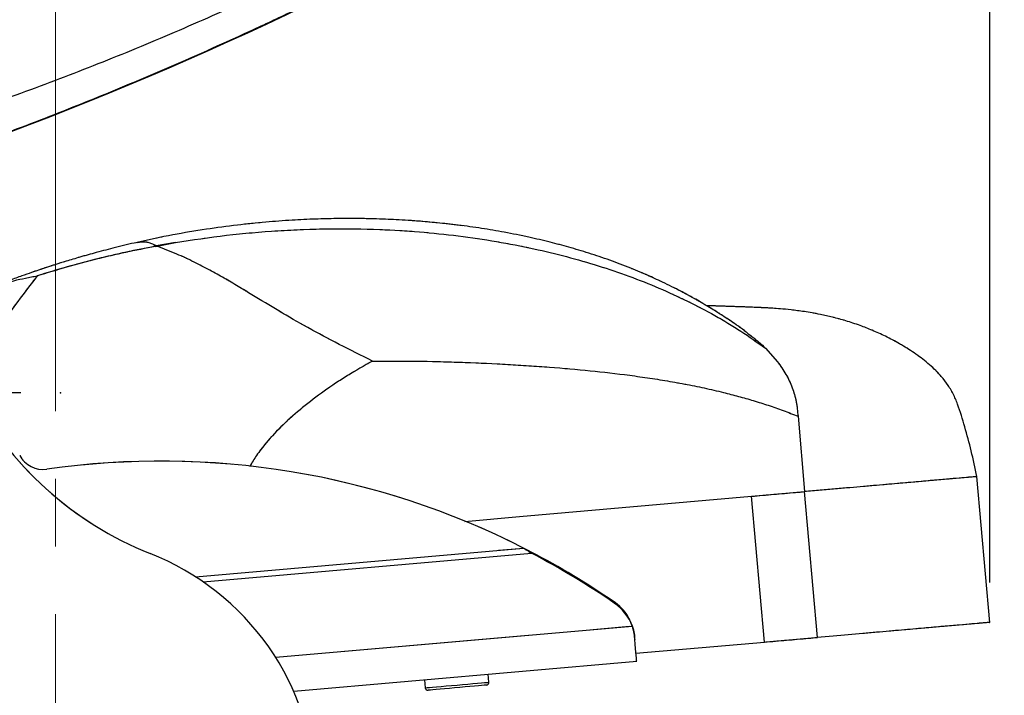
# Model space of a CAD drawing. Units: millimetres. Extents: x 0 to 297, y 0 to 210.
# Drawn here: x 163 to 188, y 91 to 107 of the extents above; entities that cross this region are included whole.
import ezdxf

# ---------------------------------------------------------------- set-up
doc = ezdxf.new("R2010")
doc.units = ezdxf.units.MM
doc.header["$PDSIZE"] = -1
for name, pattern in [('SLD-Center', [19.05, 15.24, -1.27, 1.27, -1.27]), ('SLD-Phantom', [12.7, 6.35, -1.27, 1.27, -1.27, 1.27, -1.27]), ('SLD-Solid', [0])]:
    doc.linetypes.add(name, pattern=pattern)
doc.layers.add('DEFAULT', color=179, linetype='SLD-Solid')
doc.styles.add('SLDTEXTSTYLE2', font='GOTHIC.TTF', dxfattribs={"width": 0.913})
doc.dimstyles.new('SLDDIMSTYLE2', dxfattribs={"dimtxt": 3.5, "dimasz": 3.302, "dimexe": 0, "dimexo": 0.0625, "dimgap": 0.875, "dimtad": 1, "dimdec": 0, "dimlfac": 15, "dimrnd": 1e-09, "dimzin": 12, "dimdsep": 46, "dimtxsty": 'SLDTEXTSTYLE2', "dimsah": 1, "dimcen": 0.09, "dimadec": 0, "dimazin": 3, "dimtfac": 1, "dimtdec": 0, "dimtofl": 0, "dimtmove": 0, "dimatfit": 3, "dimfxl": 1, "dimfrac": 2, "dimtolj": 1, "dimtzin": 12, "dimarcsym": 0})

# ---------------------------------------------------------------- blocks, each defined once
blk = doc.blocks.new('_D_5')
at = {"layer": 'DEFAULT', "transparency": 16777216}
for p, q in [((163.314, 98.105), (131.367, 98.105)), ((132.367, 98.105), (132.367, 48.105)), ((136.923, 48.105), (131.367, 48.105))]:
    blk.add_line(p, q, dxfattribs=at)
for points in [[(132.367, 98.105), (131.859, 94.803), (132.875, 94.803)], [(132.367, 48.105), (132.875, 51.407), (131.859, 51.407)]]:
    blk.add_solid(points, dxfattribs=at)
at = {"layer": 'DEFAULT', "transparency": 16777216, "char_height": 3.5, "attachment_point": 1, "rotation": 90, "style": 'SLDTEXTSTYLE2'}
for s, insert in [('Seat height', (133.45, 53.916)), ('940 Max', (127.894, 57.428)), (' Min', (122.338, 66.013)), ('750', (122.338, 58.255))]:
    blk.add_mtext(s, dxfattribs=dict(at, insert=insert))
blk = doc.blocks.new('_D_9')
at = {"layer": 'DEFAULT', "transparency": 16777216}
for p, q in [((187.583, 93.351), (187.583, 137.585)), ((164.189, 136.585), (187.583, 136.585)), ((187.583, 136.585), (222.423, 136.585))]:
    blk.add_line(p, q, dxfattribs=at)
for points in [[(164.189, 136.585), (167.491, 136.077), (167.491, 137.093)], [(187.583, 136.585), (184.281, 137.093), (184.281, 136.077)]]:
    blk.add_solid(points, dxfattribs=at)
at = {"layer": 'DEFAULT', "transparency": 16777216, "char_height": 3.5, "attachment_point": 1, "style": 'SLDTEXTSTYLE2'}
for s, insert in [('351', (204.301, 141.057)), ('+/- 44 Sliding', (193.937, 135.501))]:
    blk.add_mtext(s, dxfattribs=dict(at, insert=insert))

msp = doc.modelspace()

# ---------------------------------------------------------------- linework, layer by layer
at = {"color": 7, "linetype": 'SLD-Solid', "lineweight": 25}
for p, q in [((166.2233663, 101.8640066), (166.2334919, 101.865902)), ((167.189123, 101.8671736), (166.7103293, 101.7846529)), ((166.7307165, 101.7764672), (167.189123, 101.8671736)), ((166.7103293, 101.7846529), (166.6867916, 101.7802501)), ((166.6867916, 101.7802501), (166.6878151, 101.7685478)), ((166.6878151, 101.7685478), (166.7307165, 101.7764672)), ((163.7287078, 101.0323072), (163.7287883, 101.0313893)), ((181.9631445, 99.2207711), (182.2675732, 98.8818034)), ((182.7814626, 97.5164955), (182.9468456, 95.626162)), ((187.5832624, 92.3511212), (187.2636921, 96.0038369)), ((181.9381562, 91.8572411), (181.6185859, 95.5099528)), ((183.2664159, 91.9734463), (182.9468456, 95.626162)), ((176.103391, 94.0856322), (176.1009651, 94.1133603)), ((178.1755435, 92.8363268), (178.1731166, 92.8640549)), ((178.6257701, 92.2595963), (178.6233442, 92.2873283)), ((178.6933399, 91.9234022), (178.6851652, 92.0168424)), ((178.7237324, 91.5760144), (181.9381562, 91.8572411)), ((170.1534179, 90.6254435), (178.7411637, 91.376776)), ((175.0392553, 90.8521359), (175.021824, 91.0513743)), ((173.4279123, 90.9119273), (173.4453437, 90.7126849))]:
    msp.add_line(p, q, dxfattribs=at)
at = {"color": 7, "linetype": 'SLD-Phantom', "lineweight": 18}
for p, q in [((166.2233663, 101.8640066), (166.2334919, 101.865902)), ((167.189123, 101.8671736), (166.7103293, 101.7846529)), ((166.7307165, 101.7764672), (167.189123, 101.8671736)), ((166.7103293, 101.7846529), (166.6867916, 101.7802501)), ((166.6867916, 101.7802501), (166.6878151, 101.7685478)), ((166.6878151, 101.7685478), (166.7307165, 101.7764672)), ((163.7287078, 101.0323072), (163.7287883, 101.0313893)), ((181.9631445, 99.2207711), (182.2675732, 98.8818034)), ((182.7814626, 97.5164955), (182.9468456, 95.626162)), ((187.5832624, 92.3511212), (187.2636921, 96.0038369)), ((181.9381562, 91.8572411), (181.6185859, 95.5099528)), ((183.2664159, 91.9734463), (182.9468456, 95.626162)), ((176.103391, 94.0856322), (176.1009651, 94.1133603)), ((178.1755435, 92.8363268), (178.1731166, 92.8640549)), ((178.6257701, 92.2595963), (178.6233442, 92.2873283)), ((178.6933399, 91.9234022), (178.6851652, 92.0168424)), ((178.7237324, 91.5760144), (181.9381562, 91.8572411)), ((170.1534179, 90.6254435), (178.7411637, 91.376776)), ((175.0392553, 90.8521359), (175.021824, 91.0513743)), ((173.4279123, 90.9119273), (173.4453437, 90.7126849))]:
    msp.add_line(p, q, dxfattribs=at)
at = {"color": 8, "linetype": 'SLD-Solid', "lineweight": 25}
for p, q in [((167.690294, 93.4939409), (175.908147, 94.212912)), ((167.8816763, 93.3663234), (176.103391, 94.0856322)), ((169.7018283, 91.4788549), (178.6257701, 92.2595963))]:
    msp.add_line(p, q, dxfattribs=at)
at = {"color": 8, "linetype": 'SLD-Phantom', "lineweight": 18}
for p, q in [((167.690294, 93.4939409), (175.908147, 94.212912)), ((167.8816763, 93.3663234), (176.103391, 94.0856322)), ((169.7018283, 91.4788549), (178.6257701, 92.2595963))]:
    msp.add_line(p, q, dxfattribs=at)
at = {"color": 8, "linetype": 'SLD-Solid', "lineweight": 25, "flags": 128}
for points in [[(174.4360931, 94.8815648), (175.8087682, 95.0016603), (181.6185859, 95.5099528)], [(173.4453437, 90.7126849), (173.4574514, 90.7137458), (173.4934059, 90.716893), (173.5521155, 90.7220269), (173.631796, 90.7290006), (173.7300264, 90.7375917), (173.8438216, 90.7475496), (173.9697245, 90.7585645), (174.1039095, 90.7703027), (174.2422995, 90.7824104), (174.3806896, 90.7945181), (174.5148745, 90.8062602), (174.6407774, 90.8172751), (174.7545726, 90.8272291), (174.8528031, 90.8358241), (174.9324836, 90.8427939), (174.9911931, 90.8479318), (175.0271477, 90.8510749), (175.0392553, 90.8521359), (175.0392553, 90.8521359)]]:
    msp.add_lwpolyline(points, dxfattribs=at)
at = {"color": 8, "linetype": 'SLD-Phantom', "lineweight": 18, "flags": 128}
for points in [[(174.4360931, 94.8815648), (175.8087682, 95.0016603), (181.6185859, 95.5099528)], [(173.4453437, 90.7126849), (173.4574514, 90.7137458), (173.4934059, 90.716893), (173.5521155, 90.7220269), (173.631796, 90.7290006), (173.7300264, 90.7375917), (173.8438216, 90.7475496), (173.9697245, 90.7585645), (174.1039095, 90.7703027), (174.2422995, 90.7824104), (174.3806896, 90.7945181), (174.5148745, 90.8062602), (174.6407774, 90.8172751), (174.7545726, 90.8272291), (174.8528031, 90.8358241), (174.9324836, 90.8427939), (174.9911931, 90.8479318), (175.0271477, 90.8510749), (175.0392553, 90.8521359), (175.0392553, 90.8521359)]]:
    msp.add_lwpolyline(points, dxfattribs=at)
at = {"color": 7, "linetype": 'SLD-Solid', "lineweight": 25, "flags": 128}
for points in [[(178.7411637, 91.376776), (178.7403402, 91.3861856), (178.7378845, 91.4142514), (178.7338423, 91.4604569), (178.7282871, 91.5239518), (178.7213204, 91.6035836), (178.7130691, 91.69789), (178.7036853, 91.8051506), (178.6933399, 91.9234022)], [(174.9786523, 90.779911), (174.9779172, 90.7798474), (174.9603368, 90.7783096), (174.9198643, 90.7747691), (174.8578019, 90.7693411), (174.7761426, 90.7621965), (174.6775128, 90.7535657), (174.5650805, 90.7437309), (174.4424609, 90.7330021), (174.3135956, 90.7217289), (174.1826243, 90.7102689), (174.0537591, 90.6989957), (173.9311394, 90.6882668), (173.8187082, 90.6784321), (173.7200774, 90.6698013), (173.638419, 90.6626567), (173.5763557, 90.6572287), (173.5358831, 90.6536882), (173.5183028, 90.6521464), (173.5175676, 90.6520828)]]:
    msp.add_lwpolyline(points, dxfattribs=at)
at = {"color": 7, "linetype": 'SLD-Phantom', "lineweight": 18, "flags": 128}
for points in [[(178.7411637, 91.376776), (178.7403402, 91.3861856), (178.7378845, 91.4142514), (178.7338423, 91.4604569), (178.7282871, 91.5239518), (178.7213204, 91.6035836), (178.7130691, 91.69789), (178.7036853, 91.8051506), (178.6933399, 91.9234022)], [(174.9786523, 90.779911), (174.9779172, 90.7798474), (174.9603368, 90.7783096), (174.9198643, 90.7747691), (174.8578019, 90.7693411), (174.7761426, 90.7621965), (174.6775128, 90.7535657), (174.5650805, 90.7437309), (174.4424609, 90.7330021), (174.3135956, 90.7217289), (174.1826243, 90.7102689), (174.0537591, 90.6989957), (173.9311394, 90.6882668), (173.8187082, 90.6784321), (173.7200774, 90.6698013), (173.638419, 90.6626567), (173.5763557, 90.6572287), (173.5358831, 90.6536882), (173.5183028, 90.6521464), (173.5175676, 90.6520828)]]:
    msp.add_lwpolyline(points, dxfattribs=at)
at = {"color": 7, "linetype": 'SLD-Phantom', "lineweight": 18}
for centre, radius, start, end in [((130.877693, 190.0254688), 91.2490705, 288.456154911, 299.771082052), ((169.7601909, 102.129937), 8.6666667, 207.47512652, 248.28874481), ((163.8772634, 96.8468904), 0.6666667, 208.15504805, 277.89180338), ((166.8295039, 76.3921858), 20, 63.00375269, 98.22352236), ((164.0879422, 87.8843515), 6.6666667, 35.28261586, 68.28874481), ((166.8295039, 76.3921858), 20, 55.44614267, 62.38208796), ((166.8319299, 76.3644571), 20, 55.44614267, 62.38208796), ((177.524985, 91.8939839), 1.1666667, 19.70338471, 56.25196288), ((177.5274109, 91.8662552), 1.1666667, 19.70338471, 56.25196288), ((164.523309, 88.1924102), 6.1333333, 0, 35.28261586), ((174.9728424, 90.8463252), 0.0666667, 275, 5), ((173.5117569, 90.7184968), 0.0666667, 185, 275)]:
    msp.add_arc(centre, radius, start, end, dxfattribs=at)
at = {"color": 7, "linetype": 'SLD-Solid', "lineweight": 25}
for centre, radius, start, end in [((130.877693, 190.0254688), 91.2490705, 288.942403014, 299.771082052), ((169.7601909, 102.129937), 8.6666667, 207.47512652, 248.28874481), ((163.8772634, 96.8468904), 0.6666667, 208.15504805, 277.89180338), ((166.8295039, 76.3921858), 20, 63.00375269, 98.22352236), ((164.0879422, 87.8843515), 6.6666667, 35.28261586, 68.28874481), ((166.8295039, 76.3921858), 20, 55.44614267, 62.38208796), ((166.8319299, 76.3644571), 20, 55.44614267, 62.38208796), ((177.524985, 91.8939839), 1.1666667, 19.70338471, 56.25196288), ((177.5274109, 91.8662552), 1.1666667, 19.70338471, 56.25196288), ((164.523309, 88.1924102), 6.1333333, 0, 35.28261586), ((174.9728424, 90.8463252), 0.0666667, 275, 5), ((173.5117569, 90.7184968), 0.0666667, 185, 275)]:
    msp.add_arc(centre, radius, start, end, dxfattribs=at)
for points, knots in [([(152.5197871, 102.5392239), (153.1906166, 102.6866163), (154.5315704, 102.9812461), (156.5340079, 103.4829539), (158.5272989, 104.0329103), (160.5079029, 104.6377797), (162.4723759, 105.2966112), (164.417516, 106.0097264), (166.3408009, 106.7765717), (168.2386156, 107.595766), (170.1074153, 108.4654528), (171.9443538, 109.3858035), (173.7522332, 110.3534986), (174.9272393, 111.0420806), (175.5153892, 111.3867506)], [0, 0, 0, 0, 0.08330758444, 0.16652758874, 0.24975342957, 0.33305388676, 0.41627086008, 0.49945735247, 0.58278480337, 0.666176092, 0.74950599574, 0.83286589377, 0.91634095105, 1, 1, 1, 1]), ([(159.7318925, 103.4696882), (160.3754037, 103.6890818), (161.6628279, 104.1280061), (163.570282, 104.8392851), (165.4604507, 105.5889889), (167.3195407, 106.3756074), (168.8851822, 107.078981), (170.1518535, 107.674276), (171.1376785, 108.1522042), (172.1214856, 108.6436428), (172.9451925, 109.0676896), (173.6012555, 109.4131891), (174.0843829, 109.6713127), (174.5707478, 109.9348672), (175.0791422, 110.2145285), (175.6094841, 110.5104446), (175.9690616, 110.7151813), (176.1528012, 110.8197992)], [0, 0, 0, 0, 0.1123957214, 0.2248616024, 0.3367250667, 0.449225296, 0.5599132577, 0.6223085056, 0.6825917139, 0.7428517874, 0.80619679, 0.8377032574, 0.867108573, 0.8980407836, 0.9304998842, 0.964486296, 1, 1, 1, 1]), ([(181.4463384, 99.6557459), (181.3762159, 99.7059455), (181.249667, 99.7965399), (181.0757419, 99.9150521), (180.9309256, 100.0109613), (180.7968807, 100.0973896), (180.6545878, 100.1867016), (180.4886608, 100.2876907), (180.3138498, 100.3902724), (180.1450397, 100.4856905), (179.9910728, 100.5699644), (179.8212951, 100.6601148), (179.619927, 100.7630205), (179.4026715, 100.8688773), (179.2024306, 100.9620792), (179.015593, 101.0457841), (178.8164942, 101.1315746), (178.499216, 101.2621091), (178.0719812, 101.4239461), (177.5529326, 101.5988649), (177.0565685, 101.7476083), (176.5548958, 101.8815898), (176.0176926, 102.0080935), (175.443955, 102.1237242), (174.854615, 102.2233324), (174.2923017, 102.3015137), (173.7615539, 102.3606525), (173.3165272, 102.3996226), (172.9521403, 102.4247999), (172.6571468, 102.4410618), (172.3663815, 102.4534859), (172.0432003, 102.4631575), (171.6566853, 102.4688139), (171.2013354, 102.4672235), (170.6783419, 102.4545494), (170.0874282, 102.4263755), (169.433254, 102.3780384), (168.7171976, 102.3046335), (167.941466, 102.2000708), (167.1036558, 102.0602233), (166.5296669, 101.9358173), (166.2317112, 101.8712386)], [0, 0, 0, 0, 0.0177816614, 0.0320902778, 0.0430268212, 0.0530345838, 0.0644608885, 0.0772863014, 0.0926651204, 0.1056936399, 0.1164216383, 0.1277901679, 0.1442094392, 0.1617717694, 0.1760496915, 0.1880064028, 0.2021902935, 0.2187613405, 0.2553105919, 0.290852557, 0.3243650634, 0.3545734932, 0.3894365693, 0.4285215145, 0.4643589247, 0.501019661, 0.5340971005, 0.5633831212, 0.583703085, 0.6016323002, 0.6179756949, 0.6374593053, 0.6613336075, 0.6893264504, 0.7214873731, 0.757866634, 0.798510989, 0.8426186656, 0.8909020159, 0.9433676052, 1, 1, 1, 1]), ([(167.189123, 101.8671736), (167.6156449, 101.9316885), (168.466483, 102.0603847), (169.7526305, 102.1711114), (171.0348495, 102.2209368), (172.2180787, 102.2050975), (173.297575, 102.14021), (174.2725237, 102.0400331), (175.2305577, 101.8990783), (176.1351855, 101.7236661), (176.9853586, 101.5187639), (177.7813907, 101.2890856), (178.5538266, 101.0266483), (179.3001651, 100.7313371), (180.0182928, 100.4032562), (180.7045648, 100.041832), (181.3610425, 99.6489858), (181.7611905, 99.3644007), (181.9631445, 99.2207711)], [0, 0, 0, 0, 0.0812075763, 0.1619951487, 0.2421918316, 0.321665366, 0.3835517472, 0.4449301151, 0.5058193396, 0.566272755, 0.619957697, 0.6734641453, 0.7269176638, 0.7804752081, 0.8343259179, 0.8886912965, 0.9438226982, 1, 1, 1, 1]), ([(166.2282669, 101.8704359), (166.0471029, 101.8278166), (165.7057206, 101.7475055), (165.2290384, 101.6222448), (164.8180499, 101.5070359), (164.4730549, 101.4044669), (164.2042348, 101.3207903), (164.0045405, 101.2565122), (163.8670158, 101.2112152), (163.7317804, 101.1659375), (163.5628194, 101.1082988), (163.3244433, 101.024574), (163.0238406, 100.9150713), (162.6717669, 100.780453), (162.3639465, 100.6580894), (162.1779835, 100.5788925), (162.1219026, 100.5550091)], [0, 0, 0, 0, 0.1288350329, 0.242774584, 0.3414865792, 0.4247512298, 0.4924302441, 0.5368622405, 0.5703839956, 0.5929788747, 0.6359338958, 0.6945834213, 0.7689196997, 0.8588865743, 0.9574443818, 1, 1, 1, 1]), ([(163.7287078, 101.0323072), (163.9801735, 101.110598), (164.4831042, 101.2671793), (165.2297421, 101.4648484), (165.9638824, 101.6382521), (166.4457429, 101.7329019), (166.6867916, 101.7802501)], [0, 0, 0, 0, 0.25932066979, 0.5186405842, 0.75920184177, 1, 1, 1, 1]), ([(166.6878151, 101.7685478), (166.4382018, 101.7203952), (165.9387004, 101.624037), (165.1962535, 101.4494704), (164.4582246, 101.2552211), (163.972017, 101.1060254), (163.7287883, 101.0313893)], [0, 0, 0, 0, 0.2493312732, 0.4989371522, 0.749339963, 1, 1, 1, 1]), ([(172.1230559, 98.8974357), (171.8449735, 99.0356945), (171.3000289, 99.3066336), (170.5178646, 99.7238028), (169.7913453, 100.1403935), (169.2153952, 100.4910083), (168.7613726, 100.767457), (168.4105958, 100.9754874), (168.0439188, 101.1814193), (167.6482771, 101.3851114), (167.209465, 101.5886612), (166.8958283, 101.7116963), (166.7307165, 101.7764672)], [0, 0, 0, 0, 0.1527243765, 0.2992865712, 0.4367562912, 0.5661048231, 0.6320673445, 0.6981782673, 0.7659217399, 0.8371833827, 0.9142863317, 1, 1, 1, 1]), ([(161.0603365, 100.0750328), (161.0704164, 100.0800905), (161.2431298, 100.1667509), (161.5897182, 100.3236509), (162.0861485, 100.5454512), (162.6022808, 100.748829), (163.1427211, 100.9222415), (163.5329054, 100.9955297), (163.7287078, 101.0323072)], [0, 0, 0, 0, 0.0112691091, 0.1930888794, 0.3827441886, 0.5726609322, 0.7855525049, 1, 1, 1, 1]), ([(163.7287883, 101.0313893), (163.5666999, 100.818632), (163.2425015, 100.393089), (162.7700559, 99.7505477), (162.3468519, 99.2518397), (162.044219, 98.9236835), (161.9001223, 98.8187701), (161.8556956, 98.7864241)], [0, 0, 0, 0, 0.2737137333, 0.5474640973, 0.8207583914, 0.9447377013, 1, 1, 1, 1]), ([(187.2636921, 96.0038369), (187.2174659, 96.2184767), (187.1272764, 96.6372486), (186.9624789, 97.2410306), (186.8178787, 97.7203273), (186.6741665, 98.0794269), (186.5245684, 98.3215613), (186.3170322, 98.5813632), (186.0398694, 98.8463402), (185.6952661, 99.1058597), (185.3363255, 99.3283493), (184.9842845, 99.515178), (184.6533493, 99.6657439), (184.320134, 99.7961141), (183.9853639, 99.9065112), (183.6509092, 99.997395), (183.300434, 100.0757385), (182.9446861, 100.1373716), (182.6049253, 100.1806088), (182.3354042, 100.2059058), (182.1344082, 100.2201376), (182.0196389, 100.2267618), (181.9280233, 100.2315889), (181.8325415, 100.2361573), (181.7044498, 100.2417891), (181.547875, 100.247967), (181.397471, 100.2534894), (181.2764367, 100.2577825), (181.1907997, 100.2607756), (181.0924642, 100.2641654), (180.9890289, 100.2676976), (180.8806551, 100.2713743), (180.7835014, 100.27467), (180.6914209, 100.2777794), (180.6042309, 100.28059), (180.538135, 100.2826456), (180.5032348, 100.2834496), (180.4942307, 100.283657)], [0, 0, 0, 0, 0.0440608415, 0.08596468935, 0.12562490733, 0.14469596082, 0.16365385436, 0.18270371006, 0.21154361774, 0.24056502771, 0.26943707579, 0.29651264939, 0.32110926481, 0.34341469389, 0.36994389421, 0.39437457931, 0.41726620042, 0.44909583878, 0.47852482927, 0.5063619463, 0.53358856579, 0.56127976045, 0.5892520739, 0.61691118617, 0.6442635097, 0.70444333766, 0.76380551672, 0.78714977157, 0.81075278959, 0.83720383915, 0.86711716174, 0.89096109683, 0.91557528927, 0.94047055044, 0.96565682153, 0.99113960151, 1, 1, 1, 1]), ([(181.4299988, 99.6643886), (181.56031, 99.5666669), (181.7454274, 99.4278456), (181.9134109, 99.2680735), (181.9631445, 99.2207711)], [0, 0, 0, 0, 0.7039380583, 1, 1, 1, 1]), ([(172.1230559, 98.8974357), (172.4882982, 98.8984506), (173.2169134, 98.9004751), (174.3034236, 98.8717906), (175.3742559, 98.8248198), (176.421699, 98.7582267), (177.4411583, 98.6719298), (178.2810716, 98.5792801), (178.9474888, 98.4891411), (179.450489, 98.4112168), (179.9468747, 98.3231838), (180.4375971, 98.2236509), (180.8869797, 98.1195449), (181.2973542, 98.0127804), (181.6734908, 97.9046501), (182.0480204, 97.7858018), (182.4239891, 97.6553261), (182.6591459, 97.5639991), (182.7814626, 97.5164955)], [0, 0, 0, 0, 0.0967533355, 0.193011427, 0.287883286, 0.3807155019, 0.4710954538, 0.5589306874, 0.6044250782, 0.6495250412, 0.6945449099, 0.739964474, 0.7864666377, 0.8243542969, 0.8640055384, 0.9060356763, 0.9511245362, 1, 1, 1, 1]), ([(182.2675732, 98.8818034), (182.341481, 98.7779875), (182.4866948, 98.5740102), (182.6421355, 98.2350221), (182.74647, 97.8817835), (182.7697546, 97.6387158), (182.7814626, 97.5164955)], [0, 0, 0, 0, 0.257677138, 0.506283289, 0.7517472442, 1, 1, 1, 1]), ([(187.256319, 96.0031892), (187.2585905, 96.0033891), (187.2713082, 96.0045083), (187.2093026, 95.9990781), (187.066435, 95.986574), (186.8303146, 95.9659246), (186.5111692, 95.9379949), (186.1077292, 95.9027035), (185.6250336, 95.8604688), (185.0668042, 95.8116338), (184.4352365, 95.7563768), (183.7353499, 95.6951469), (183.2096922, 95.649158), (182.9468456, 95.626162)], [0, 0, 0, 0, 0.0214331739, 0.1200006049, 0.2185582072, 0.317112279, 0.4156830006, 0.5142290138, 0.6128060334, 0.709590825, 0.8064063094, 0.9031966138, 1, 1, 1, 1]), ([(181.6185859, 95.5099528), (181.7124955, 95.5181694), (181.9027707, 95.5348177), (182.1810105, 95.55916), (182.4601891, 95.583581), (182.7298591, 95.6071802), (182.875183, 95.619893), (182.9468456, 95.626162)], [0, 0, 0, 0, 0.183457157, 0.37171233, 0.5618779572, 0.783951862, 1, 1, 1, 1]), ([(175.908147, 94.212912), (175.9364676, 94.1946251), (175.9832958, 94.1643876), (176.0483506, 94.1218911), (176.0850404, 94.097721), (176.103391, 94.0856322)], [0, 0, 0, 0, 0.4333845795, 0.71660455988, 1, 1, 1, 1]), ([(175.908147, 94.212912), (175.9403546, 94.1964409), (175.9886866, 94.1717237), (176.0529088, 94.13845), (176.0849443, 94.1217246), (176.1009651, 94.1133603)], [0, 0, 0, 0, 0.49963232276, 0.74976957078, 1, 1, 1, 1]), ([(178.6233442, 92.2873283), (178.6337852, 92.2556366), (178.6540107, 92.1942459), (178.6741515, 92.1027799), (178.681471, 92.0456675), (178.6851652, 92.0168424)], [0, 0, 0, 0, 0.3457749954, 0.6698076723, 1, 1, 1, 1]), ([(178.6257701, 92.2595963), (178.6348471, 92.2278674), (178.6530013, 92.1644084), (178.677412, 92.0503507), (178.6872611, 91.9718516), (178.6933399, 91.9234022)], [0, 0, 0, 0, 0.2768240685, 0.5536590775, 1, 1, 1, 1]), ([(187.5758893, 92.3504774), (187.5781608, 92.3506759), (187.5908784, 92.351787), (187.5288756, 92.3463627), (187.3860077, 92.333865), (187.1498842, 92.3132058), (186.8307399, 92.2852851), (186.4272988, 92.2499912), (185.9446069, 92.2077573), (185.386374, 92.1589217), (184.7548065, 92.1036666), (184.0549227, 92.0424298), (183.5292635, 91.9964418), (183.2664159, 91.9734463)], [0, 0, 0, 0, 0.0214331726, 0.12000059348, 0.21855818925, 0.31711228449, 0.41568299659, 0.51422900581, 0.61280597329, 0.70959081705, 0.80640629758, 0.90319653948, 1, 1, 1, 1]), ([(181.9381562, 91.8572411), (182.0320658, 91.8654562), (182.2223412, 91.8821013), (182.5005809, 91.9064429), (182.7797591, 91.9308721), (183.0494295, 91.9544628), (183.1947533, 91.9671767), (183.2664159, 91.9734463)], [0, 0, 0, 0, 0.1834569706, 0.371712182, 0.5618780521, 0.7839518179, 1, 1, 1, 1])]:
    msp.add_open_spline(points, degree=3, knots=knots, dxfattribs=at)
at = {"color": 7, "linetype": 'SLD-Phantom', "lineweight": 18}
for points, knots in [([(152.5197871, 102.5392239), (153.1906166, 102.6866163), (154.5315704, 102.9812461), (156.5340079, 103.4829539), (158.5272989, 104.0329103), (160.5079029, 104.6377797), (162.4723759, 105.2966112), (164.417516, 106.0097264), (166.3408009, 106.7765717), (168.2386156, 107.595766), (170.1074153, 108.4654528), (171.9443538, 109.3858035), (173.7522332, 110.3534986), (174.9272393, 111.0420806), (175.5153892, 111.3867506)], [0, 0, 0, 0, 0.08330758444, 0.16652758874, 0.24975342957, 0.33305388676, 0.41627086008, 0.49945735247, 0.58278480337, 0.666176092, 0.74950599574, 0.83286589377, 0.91634095105, 1, 1, 1, 1]), ([(159.7318925, 103.4696882), (160.3754037, 103.6890818), (161.6628279, 104.1280061), (163.570282, 104.8392851), (165.4604507, 105.5889889), (167.3195407, 106.3756074), (168.8851822, 107.078981), (170.1518535, 107.674276), (171.1376785, 108.1522042), (172.1214856, 108.6436428), (172.9451925, 109.0676896), (173.6012555, 109.4131891), (174.0843829, 109.6713127), (174.5707478, 109.9348672), (175.0791422, 110.2145285), (175.6094841, 110.5104446), (175.9690616, 110.7151813), (176.1528012, 110.8197992)], [0, 0, 0, 0, 0.1123957214, 0.2248616024, 0.3367250667, 0.449225296, 0.5599132577, 0.6223085056, 0.6825917139, 0.7428517874, 0.80619679, 0.8377032574, 0.867108573, 0.8980407836, 0.9304998842, 0.964486296, 1, 1, 1, 1]), ([(181.4463384, 99.6557459), (181.3762159, 99.7059455), (181.249667, 99.7965399), (181.0757419, 99.9150521), (180.9309256, 100.0109613), (180.7968807, 100.0973896), (180.6545878, 100.1867016), (180.4886608, 100.2876907), (180.3138498, 100.3902724), (180.1450397, 100.4856905), (179.9910728, 100.5699644), (179.8212951, 100.6601148), (179.619927, 100.7630205), (179.4026715, 100.8688773), (179.2024306, 100.9620792), (179.015593, 101.0457841), (178.8164942, 101.1315746), (178.499216, 101.2621091), (178.0719812, 101.4239461), (177.5529326, 101.5988649), (177.0565685, 101.7476083), (176.5548958, 101.8815898), (176.0176926, 102.0080935), (175.443955, 102.1237242), (174.854615, 102.2233324), (174.2923017, 102.3015137), (173.7615539, 102.3606525), (173.3165272, 102.3996226), (172.9521403, 102.4247999), (172.6571468, 102.4410618), (172.3663815, 102.4534859), (172.0432003, 102.4631575), (171.6566853, 102.4688139), (171.2013354, 102.4672235), (170.6783419, 102.4545494), (170.0874282, 102.4263755), (169.433254, 102.3780384), (168.7171976, 102.3046335), (167.941466, 102.2000708), (167.1036558, 102.0602233), (166.5296669, 101.9358173), (166.2317112, 101.8712386)], [0, 0, 0, 0, 0.0177816614, 0.0320902778, 0.0430268212, 0.0530345838, 0.0644608885, 0.0772863014, 0.0926651204, 0.1056936399, 0.1164216383, 0.1277901679, 0.1442094392, 0.1617717694, 0.1760496915, 0.1880064028, 0.2021902935, 0.2187613405, 0.2553105919, 0.290852557, 0.3243650634, 0.3545734932, 0.3894365693, 0.4285215145, 0.4643589247, 0.501019661, 0.5340971005, 0.5633831212, 0.583703085, 0.6016323002, 0.6179756949, 0.6374593053, 0.6613336075, 0.6893264504, 0.7214873731, 0.757866634, 0.798510989, 0.8426186656, 0.8909020159, 0.9433676052, 1, 1, 1, 1]), ([(167.189123, 101.8671736), (167.6156449, 101.9316885), (168.466483, 102.0603847), (169.7526305, 102.1711114), (171.0348495, 102.2209368), (172.2180787, 102.2050975), (173.297575, 102.14021), (174.2725237, 102.0400331), (175.2305577, 101.8990783), (176.1351855, 101.7236661), (176.9853586, 101.5187639), (177.7813907, 101.2890856), (178.5538266, 101.0266483), (179.3001651, 100.7313371), (180.0182928, 100.4032562), (180.7045648, 100.041832), (181.3610425, 99.6489858), (181.7611905, 99.3644007), (181.9631445, 99.2207711)], [0, 0, 0, 0, 0.0812075763, 0.1619951487, 0.2421918316, 0.321665366, 0.3835517472, 0.4449301151, 0.5058193396, 0.566272755, 0.619957697, 0.6734641453, 0.7269176638, 0.7804752081, 0.8343259179, 0.8886912965, 0.9438226982, 1, 1, 1, 1]), ([(166.2282669, 101.8704359), (166.0471029, 101.8278166), (165.7057206, 101.7475055), (165.2290384, 101.6222448), (164.8180499, 101.5070359), (164.4730549, 101.4044669), (164.2042348, 101.3207903), (164.0045405, 101.2565122), (163.8670158, 101.2112152), (163.7317804, 101.1659375), (163.5628194, 101.1082988), (163.3244433, 101.024574), (163.0238406, 100.9150713), (162.6717669, 100.780453), (162.3639465, 100.6580894), (162.1779835, 100.5788925), (162.1219026, 100.5550091)], [0, 0, 0, 0, 0.1288350329, 0.242774584, 0.3414865792, 0.4247512298, 0.4924302441, 0.5368622405, 0.5703839956, 0.5929788747, 0.6359338958, 0.6945834213, 0.7689196997, 0.8588865743, 0.9574443818, 1, 1, 1, 1]), ([(163.7287078, 101.0323072), (163.9801735, 101.110598), (164.4831042, 101.2671793), (165.2297421, 101.4648484), (165.9638824, 101.6382521), (166.4457429, 101.7329019), (166.6867916, 101.7802501)], [0, 0, 0, 0, 0.25932066979, 0.5186405842, 0.75920184177, 1, 1, 1, 1]), ([(166.6878151, 101.7685478), (166.4382018, 101.7203952), (165.9387004, 101.624037), (165.1962535, 101.4494704), (164.4582246, 101.2552211), (163.972017, 101.1060254), (163.7287883, 101.0313893)], [0, 0, 0, 0, 0.2493312732, 0.4989371522, 0.749339963, 1, 1, 1, 1]), ([(172.1230559, 98.8974357), (171.8449735, 99.0356945), (171.3000289, 99.3066336), (170.5178646, 99.7238028), (169.7913453, 100.1403935), (169.2153952, 100.4910083), (168.7613726, 100.767457), (168.4105958, 100.9754874), (168.0439188, 101.1814193), (167.6482771, 101.3851114), (167.209465, 101.5886612), (166.8958283, 101.7116963), (166.7307165, 101.7764672)], [0, 0, 0, 0, 0.1527243765, 0.2992865712, 0.4367562912, 0.5661048231, 0.6320673445, 0.6981782673, 0.7659217399, 0.8371833827, 0.9142863317, 1, 1, 1, 1]), ([(161.0603365, 100.0750328), (161.0704164, 100.0800905), (161.2431298, 100.1667509), (161.5897182, 100.3236509), (162.0861485, 100.5454512), (162.6022808, 100.748829), (163.1427211, 100.9222415), (163.5329054, 100.9955297), (163.7287078, 101.0323072)], [0, 0, 0, 0, 0.0112691091, 0.1930888794, 0.3827441886, 0.5726609322, 0.7855525049, 1, 1, 1, 1]), ([(163.7287883, 101.0313893), (163.5666999, 100.818632), (163.2425015, 100.393089), (162.7700559, 99.7505477), (162.3468519, 99.2518397), (162.044219, 98.9236835), (161.9001223, 98.8187701), (161.8556956, 98.7864241)], [0, 0, 0, 0, 0.2737137333, 0.5474640973, 0.8207583914, 0.9447377013, 1, 1, 1, 1]), ([(187.2636921, 96.0038369), (187.2174659, 96.2184767), (187.1272764, 96.6372486), (186.9624789, 97.2410306), (186.8178787, 97.7203273), (186.6741665, 98.0794269), (186.5245684, 98.3215613), (186.3170322, 98.5813632), (186.0398694, 98.8463402), (185.6952661, 99.1058597), (185.3363255, 99.3283493), (184.9842845, 99.515178), (184.6533493, 99.6657439), (184.320134, 99.7961141), (183.9853639, 99.9065112), (183.6509092, 99.997395), (183.300434, 100.0757385), (182.9446861, 100.1373716), (182.6049253, 100.1806088), (182.3354042, 100.2059058), (182.1344082, 100.2201376), (182.0196389, 100.2267618), (181.9280233, 100.2315889), (181.8325415, 100.2361573), (181.7044498, 100.2417891), (181.547875, 100.247967), (181.397471, 100.2534894), (181.2764367, 100.2577825), (181.1907997, 100.2607756), (181.0924642, 100.2641654), (180.9890289, 100.2676976), (180.8806552, 100.2713743), (180.7835012, 100.27467), (180.6914217, 100.2777793), (180.6042276, 100.2805903), (180.5378943, 100.2826527), (180.5027707, 100.2834606), (180.4935393, 100.2836729)], [0, 0, 0, 0, 0.0440509273, 0.0859453463, 0.1255966402, 0.1446634025, 0.1636170303, 0.1826625996, 0.2114960179, 0.2405108977, 0.2693764492, 0.2964459305, 0.3210370114, 0.3433374215, 0.3698606524, 0.3942858404, 0.4171723106, 0.4489947869, 0.4784171555, 0.5062480088, 0.533468502, 0.5611534658, 0.5891194852, 0.6167723738, 0.6441185428, 0.7042848295, 0.7636336514, 0.7869726535, 0.8105703606, 0.8370154583, 0.8669220501, 0.89076062, 0.915369274, 0.9402589334, 0.9654395373, 0.9909165833, 1, 1, 1, 1]), ([(181.4299988, 99.6643886), (181.56031, 99.5666669), (181.7454274, 99.4278456), (181.9134109, 99.2680735), (181.9631445, 99.2207711)], [0, 0, 0, 0, 0.7039380583, 1, 1, 1, 1]), ([(172.1230559, 98.8974357), (172.4882982, 98.8984506), (173.2169134, 98.9004751), (174.3034236, 98.8717906), (175.3742559, 98.8248198), (176.421699, 98.7582267), (177.4411583, 98.6719298), (178.2810716, 98.5792801), (178.9474888, 98.4891411), (179.450489, 98.4112168), (179.9468747, 98.3231838), (180.4375971, 98.2236509), (180.8869797, 98.1195449), (181.2973542, 98.0127804), (181.6734908, 97.9046501), (182.0480204, 97.7858018), (182.4239891, 97.6553261), (182.6591459, 97.5639991), (182.7814626, 97.5164955)], [0, 0, 0, 0, 0.0967533355, 0.193011427, 0.287883286, 0.3807155019, 0.4710954538, 0.5589306874, 0.6044250782, 0.6495250412, 0.6945449099, 0.739964474, 0.7864666377, 0.8243542969, 0.8640055384, 0.9060356763, 0.9511245362, 1, 1, 1, 1]), ([(182.2675732, 98.8818034), (182.341481, 98.7779875), (182.4866948, 98.5740102), (182.6421355, 98.2350221), (182.74647, 97.8817835), (182.7697546, 97.6387158), (182.7814626, 97.5164955)], [0, 0, 0, 0, 0.257677138, 0.506283289, 0.7517472442, 1, 1, 1, 1]), ([(187.256319, 96.0031892), (187.2585905, 96.0033891), (187.2713082, 96.0045083), (187.2093026, 95.9990781), (187.066435, 95.986574), (186.8303146, 95.9659246), (186.5111692, 95.9379949), (186.1077292, 95.9027035), (185.6250336, 95.8604688), (185.0668042, 95.8116338), (184.4352365, 95.7563768), (183.7353499, 95.6951469), (183.2096922, 95.649158), (182.9468456, 95.626162)], [0, 0, 0, 0, 0.0214331739, 0.1200006049, 0.2185582072, 0.317112279, 0.4156830006, 0.5142290138, 0.6128060334, 0.709590825, 0.8064063094, 0.9031966138, 1, 1, 1, 1]), ([(181.6185859, 95.5099528), (181.7124955, 95.5181694), (181.9027707, 95.5348177), (182.1810105, 95.55916), (182.4601891, 95.583581), (182.7298591, 95.6071802), (182.875183, 95.619893), (182.9468456, 95.626162)], [0, 0, 0, 0, 0.183457157, 0.37171233, 0.5618779572, 0.783951862, 1, 1, 1, 1]), ([(175.908147, 94.212912), (175.9364676, 94.1946251), (175.9832958, 94.1643876), (176.0483506, 94.1218911), (176.0850404, 94.097721), (176.103391, 94.0856322)], [0, 0, 0, 0, 0.4333845795, 0.71660455988, 1, 1, 1, 1]), ([(175.908147, 94.212912), (175.9403546, 94.1964409), (175.9886866, 94.1717237), (176.0529088, 94.13845), (176.0849443, 94.1217246), (176.1009651, 94.1133603)], [0, 0, 0, 0, 0.49963232276, 0.74976957078, 1, 1, 1, 1]), ([(178.6233442, 92.2873283), (178.6337852, 92.2556366), (178.6540107, 92.1942459), (178.6741515, 92.1027799), (178.681471, 92.0456675), (178.6851652, 92.0168424)], [0, 0, 0, 0, 0.3457749954, 0.6698076723, 1, 1, 1, 1]), ([(178.6257701, 92.2595963), (178.6348471, 92.2278674), (178.6530013, 92.1644084), (178.677412, 92.0503507), (178.6872611, 91.9718516), (178.6933399, 91.9234022)], [0, 0, 0, 0, 0.2768240685, 0.5536590775, 1, 1, 1, 1]), ([(187.5758893, 92.3504774), (187.5781608, 92.3506759), (187.5908784, 92.351787), (187.5288756, 92.3463627), (187.3860077, 92.333865), (187.1498842, 92.3132058), (186.8307399, 92.2852851), (186.4272988, 92.2499912), (185.9446069, 92.2077573), (185.386374, 92.1589217), (184.7548065, 92.1036666), (184.0549227, 92.0424298), (183.5292635, 91.9964418), (183.2664159, 91.9734463)], [0, 0, 0, 0, 0.0214331726, 0.12000059348, 0.21855818925, 0.31711228449, 0.41568299659, 0.51422900581, 0.61280597329, 0.70959081705, 0.80640629758, 0.90319653948, 1, 1, 1, 1]), ([(181.9381562, 91.8572411), (182.0320658, 91.8654562), (182.2223412, 91.8821013), (182.5005809, 91.9064429), (182.7797591, 91.9308721), (183.0494295, 91.9544628), (183.1947533, 91.9671767), (183.2664159, 91.9734463)], [0, 0, 0, 0, 0.1834569706, 0.371712182, 0.5618780521, 0.7839518179, 1, 1, 1, 1])]:
    msp.add_open_spline(points, degree=3, knots=knots, dxfattribs=at)
at = {"color": 8, "linetype": 'SLD-Solid', "lineweight": 25}
for points, knots in [([(166.2334919, 101.865902), (166.2692726, 101.8744105), (166.3600235, 101.8959907), (166.5218514, 101.87721), (166.6470103, 101.8157474), (166.7103293, 101.7846529)], [0, 0, 0, 0, 0.24334775464, 0.61720322486, 1, 1, 1, 1]), ([(172.1230559, 98.8974357), (171.9134249, 98.7782179), (171.4984292, 98.5422086), (170.9158765, 98.1503045), (170.3758801, 97.7429987), (169.8873871, 97.3163965), (169.5057879, 96.9102255), (169.2306168, 96.5565163), (169.106596, 96.3499227), (169.0520666, 96.2590878)], [0, 0, 0, 0, 0.1762364529, 0.3488862279, 0.5150857427, 0.6736689494, 0.8256510671, 0.9233423749, 1, 1, 1, 1])]:
    msp.add_open_spline(points, degree=3, knots=knots, dxfattribs=at)
at = {"color": 8, "linetype": 'SLD-Phantom', "lineweight": 18}
for points, knots in [([(166.2334919, 101.865902), (166.2692726, 101.8744105), (166.3600235, 101.8959907), (166.5218514, 101.87721), (166.6470103, 101.8157474), (166.7103293, 101.7846529)], [0, 0, 0, 0, 0.24334775464, 0.61720322486, 1, 1, 1, 1]), ([(172.1230559, 98.8974357), (171.9134249, 98.7782179), (171.4984292, 98.5422086), (170.9158765, 98.1503045), (170.3758801, 97.7429987), (169.8873871, 97.3163965), (169.5057879, 96.9102255), (169.2306168, 96.5565163), (169.106596, 96.3499227), (169.0520666, 96.2590878)], [0, 0, 0, 0, 0.1762364529, 0.3488862279, 0.5150857427, 0.6736689494, 0.8256510671, 0.9233423749, 1, 1, 1, 1])]:
    msp.add_open_spline(points, degree=3, knots=knots, dxfattribs=at)
at = {"layer": 'DEFAULT', "linetype": 'SLD-Center', "lineweight": 18, "ltscale": 1.333333}
msp.add_line((164.1892246, 46.8380558), (164.1892246, 154.0748473), dxfattribs=at)
at = {"layer": 'DEFAULT'}
msp.add_point((164.313769, 98.1047225), dxfattribs=at)

# ---------------------------------------------------------------- dimensions: what is measured, and where the dimension line sits
dim = msp.add_linear_dim(base=(187.583263, 125.473907), p1=(164.1892246, 154.0748473), p2=(187.583263, 92.351122), dimstyle='SLDDIMSTYLE2', dxfattribs=at)
dim.commit()
dim.dimension.update_dxf_attribs({"geometry": '_D_9', "text_midpoint": (208.1803191, 125.473907), "dimtype": 160})
dim = msp.add_linear_dim(base=(137.9207652, 48.1047225), p1=(164.313769, 98.1047225), p2=(137.9225575, 48.1047225), angle=90, text='<> Min\\P940 Max', dimstyle='SLDDIMSTYLE2', dxfattribs=at)
dim.commit()
dim.dimension.update_dxf_attribs({"geometry": '_D_5', "text_midpoint": (137.9207652, 66.812685), "dimtype": 160})

doc.saveas('drawing.dxf')
